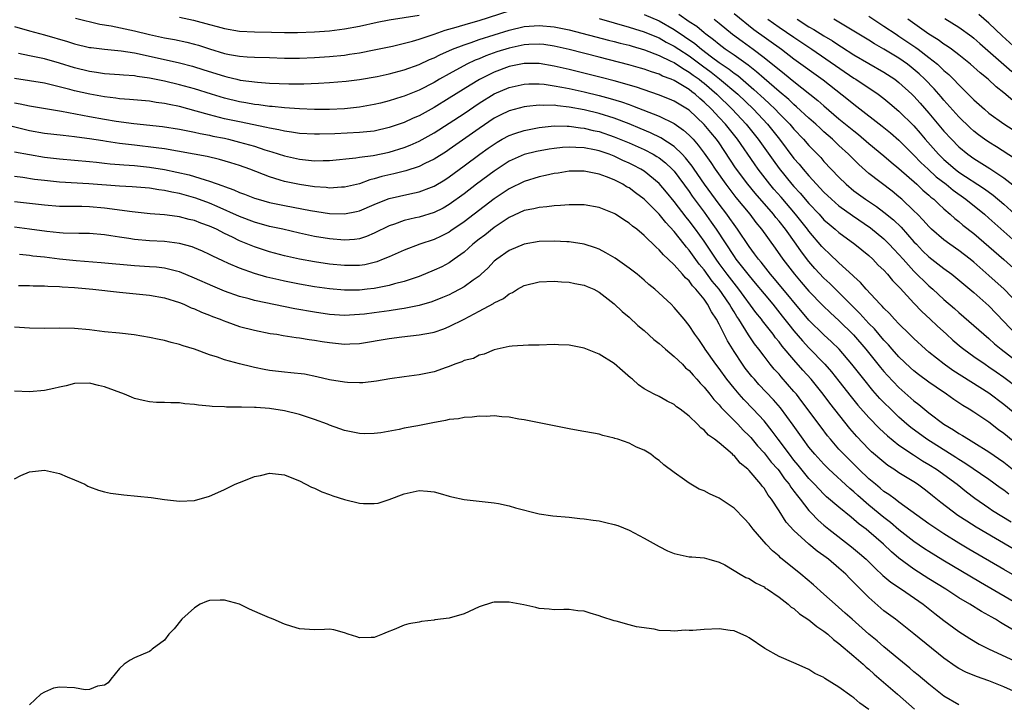
# Model space of a CAD drawing. Units: inches. Extents: x 2637000 to 2640000, y 1509000 to 1512000.
# Drawn here: x 2637068 to 2637199, y 1511740 to 1511831 of the extents above; entities that cross this region are included whole.
import ezdxf

# ---------------------------------------------------------------- set-up
doc = ezdxf.new("R2010")
doc.units = ezdxf.units.IN
doc.header["$MEASUREMENT"] = 0
doc.layers.add('LD26371509_2ft', color=61, linetype='Continuous')

msp = doc.modelspace()

# ---------------------------------------------------------------- linework, layer by layer
at = {"layer": 'LD26371509_2ft'}
for points, elevation in [([(2637075.14, 1511831.14), (2637078.35, 1511830.35), (2637079.89, 1511830.11), (2637083, 1511829.45), (2637085, 1511828.97), (2637087, 1511828.55), (2637088.32, 1511828.32), (2637089.96, 1511827.96), (2637091, 1511827.7), (2637091.54, 1511827.54), (2637093, 1511827.07), (2637095, 1511826.46), (2637095.69, 1511826.31), (2637097, 1511826.07), (2637098.01, 1511825.99), (2637099, 1511825.96), (2637101, 1511825.92), (2637103, 1511825.84), (2637105, 1511825.82), (2637107, 1511825.89), (2637109, 1511826.03), (2637111, 1511826.24), (2637111.67, 1511826.33), (2637113, 1511826.54), (2637115, 1511826.92), (2637117.44, 1511827.44), (2637120.08, 1511828.08), (2637121, 1511828.36), (2637123, 1511829.01), (2637124.47, 1511829.53), (2637125.94, 1511829.94), (2637127.55, 1511830.45), (2637129, 1511830.85), (2637133, 1511832.12)], 9730), ([(2637089, 1511831.29), (2637090.89, 1511830.89), (2637093, 1511830.32), (2637094.05, 1511830.05), (2637095, 1511829.77), (2637097, 1511829.44), (2637099, 1511829.35), (2637101.3, 1511829.3), (2637103, 1511829.24), (2637104.75, 1511829.25), (2637107, 1511829.34), (2637109, 1511829.47), (2637111, 1511829.71), (2637113, 1511830.1), (2637115.39, 1511830.61), (2637117, 1511830.92), (2637121, 1511831.57)], 9728), ([(2637151, 1511831.66), (2637153, 1511830.81), (2637155, 1511829.66), (2637157.77, 1511827.77), (2637158.67, 1511827), (2637160, 1511826), (2637161, 1511825.26), (2637162.35, 1511824.35), (2637163, 1511823.84), (2637163.5, 1511823.5), (2637165.66, 1511821.66), (2637167, 1511820.39), (2637167.74, 1511819.74), (2637168.49, 1511819), (2637169, 1511818.46), (2637170.44, 1511817), (2637171, 1511816.34), (2637172.27, 1511815), (2637173, 1511814.16), (2637174.56, 1511812.56), (2637175, 1511812.05), (2637177, 1511809.94), (2637177.95, 1511809), (2637179, 1511808.12), (2637180.53, 1511807), (2637182.03, 1511806.03), (2637183, 1511805.3), (2637184.27, 1511804.27), (2637185.29, 1511803.29), (2637187, 1511801.35), (2637187.33, 1511801), (2637188.15, 1511800.15), (2637189, 1511799.33), (2637191, 1511797.79), (2637192.08, 1511797), (2637192.59, 1511796.59), (2637195, 1511794.57), (2637197, 1511792.78), (2637199, 1511790.71), (2637200.61, 1511789)], 9728), ([(2637200.96, 1511793), (2637199.06, 1511795), (2637197, 1511796.86), (2637195, 1511798.6), (2637194.5, 1511799), (2637193, 1511800.16), (2637191.8, 1511801), (2637191, 1511801.59), (2637189.37, 1511803), (2637189, 1511803.36), (2637188.23, 1511804.23), (2637187.48, 1511805), (2637187, 1511805.47), (2637185.37, 1511807), (2637185, 1511807.33), (2637184.08, 1511808.08), (2637181, 1511810.45), (2637179.64, 1511811.64), (2637178.28, 1511813), (2637177, 1511814.18), (2637176.14, 1511815), (2637175, 1511815.98), (2637174.47, 1511816.47), (2637173.91, 1511817), (2637173, 1511817.8), (2637171.35, 1511819.35), (2637171, 1511819.63), (2637170.3, 1511820.3), (2637169, 1511821.39), (2637167, 1511823.12), (2637166.01, 1511824.01), (2637164.88, 1511824.88), (2637163, 1511826.2), (2637161.82, 1511827), (2637161, 1511827.62), (2637160.27, 1511828.27), (2637159.24, 1511829), (2637159, 1511829.19), (2637158.03, 1511830.03), (2637157, 1511830.68), (2637155.62, 1511831.62)], 9726), ([(2637163, 1511831.76), (2637165.65, 1511829.65), (2637169.34, 1511827), (2637171, 1511825.75), (2637174.91, 1511822.91), (2637178.27, 1511820.27), (2637179, 1511819.67), (2637179.39, 1511819.39), (2637182.76, 1511816.76), (2637183.86, 1511815.86), (2637185, 1511814.89), (2637187, 1511812.88), (2637187.91, 1511811.91), (2637188.89, 1511811), (2637189.99, 1511809.99), (2637191.29, 1511809), (2637192.22, 1511808.22), (2637193.91, 1511807), (2637196.41, 1511805), (2637197, 1511804.5), (2637197.79, 1511803.79), (2637199, 1511802.72), (2637201, 1511800.92)], 9722), ([(2637200.73, 1511827), (2637198.79, 1511828.79), (2637197, 1511830.48), (2637195.65, 1511831.65)], 9708), ([(2637145, 1511831.09), (2637149, 1511829.97), (2637149.73, 1511829.73), (2637151, 1511829.35), (2637152.65, 1511828.65), (2637153, 1511828.51), (2637153.96, 1511827.96), (2637155, 1511827.43), (2637155.64, 1511827), (2637157, 1511826.12), (2637158.78, 1511824.78), (2637159.93, 1511823.93), (2637161.06, 1511823.06), (2637163.5, 1511821), (2637165.59, 1511819), (2637167.45, 1511817), (2637169.05, 1511815), (2637171, 1511812.45), (2637171.68, 1511811.68), (2637172.23, 1511811), (2637173, 1511810.11), (2637175, 1511807.96), (2637176, 1511807), (2637177, 1511806.13), (2637178.82, 1511804.82), (2637181.21, 1511803.21), (2637183, 1511801.72), (2637183.72, 1511801), (2637184.33, 1511800.33), (2637185, 1511799.63), (2637185.55, 1511799), (2637187, 1511797.41), (2637189, 1511795.45), (2637189.53, 1511795), (2637191, 1511793.66), (2637192.43, 1511792.43), (2637193, 1511791.9), (2637195, 1511790.17), (2637196.31, 1511789), (2637197, 1511788.44), (2637197.75, 1511787.75), (2637198.65, 1511787), (2637201, 1511785.19)], 9730), ([(2637160.34, 1511831), (2637161, 1511830.49), (2637162.81, 1511829), (2637164.07, 1511828.07), (2637165.54, 1511827), (2637167, 1511825.9), (2637168.64, 1511824.63), (2637169, 1511824.31), (2637169.74, 1511823.74), (2637171, 1511822.71), (2637174.18, 1511820.18), (2637175, 1511819.45), (2637177, 1511817.75), (2637179, 1511816.11), (2637179.62, 1511815.62), (2637181, 1511814.44), (2637183, 1511812.8), (2637183.95, 1511811.95), (2637185, 1511811.1), (2637187.37, 1511809), (2637188.21, 1511808.21), (2637189, 1511807.55), (2637189.28, 1511807.28), (2637189.65, 1511807), (2637190.33, 1511806.33), (2637191, 1511805.72), (2637191.84, 1511805), (2637192.45, 1511804.45), (2637193, 1511804.02), (2637193.55, 1511803.55), (2637195, 1511802.42), (2637197, 1511800.72), (2637199, 1511798.97), (2637201.19, 1511797)], 9724), ([(2637167.53, 1511831), (2637169, 1511829.97), (2637171, 1511828.6), (2637173.39, 1511827), (2637179, 1511823.16), (2637179.26, 1511823), (2637182.21, 1511821), (2637183, 1511820.42), (2637183.78, 1511819.78), (2637185, 1511818.77), (2637187, 1511816.79), (2637187.83, 1511815.83), (2637188.52, 1511815), (2637190.27, 1511813), (2637191, 1511812.29), (2637192.51, 1511811), (2637193, 1511810.63), (2637196.41, 1511808.41), (2637197.56, 1511807.56), (2637199, 1511806.35), (2637200.48, 1511805)], 9720), ([(2637171.42, 1511831), (2637173, 1511830.01), (2637173.66, 1511829.66), (2637175, 1511828.79), (2637176.12, 1511828.12), (2637177, 1511827.54), (2637177.34, 1511827.34), (2637179, 1511826.28), (2637183, 1511823.93), (2637184.44, 1511823), (2637185, 1511822.58), (2637186.74, 1511821), (2637187, 1511820.75), (2637187.83, 1511819.83), (2637189, 1511818.48), (2637191, 1511816.08), (2637192, 1511815), (2637193, 1511813.99), (2637194.19, 1511813), (2637195, 1511812.43), (2637197.11, 1511811.11), (2637199, 1511809.86), (2637200.61, 1511808.61)], 9718), ([(2637200.43, 1511812.43), (2637198, 1511814), (2637197, 1511814.61), (2637196.44, 1511815), (2637195.61, 1511815.61), (2637195, 1511816.1), (2637194.52, 1511816.52), (2637193, 1511818), (2637191, 1511820.23), (2637190.65, 1511820.65), (2637189.71, 1511821.71), (2637188.48, 1511823), (2637187.72, 1511823.72), (2637186.63, 1511824.63), (2637186.14, 1511825), (2637185, 1511825.8), (2637183, 1511827.02), (2637181.74, 1511827.74), (2637181, 1511828.21), (2637177, 1511830.61), (2637176.32, 1511831)], 9716), ([(2637181, 1511831.44), (2637182.45, 1511830.45), (2637183, 1511830.1), (2637184.62, 1511829), (2637185, 1511828.76), (2637187.24, 1511827.24), (2637187.56, 1511827), (2637189, 1511825.89), (2637190.13, 1511825), (2637190.59, 1511824.59), (2637191, 1511824.19), (2637191.65, 1511823.65), (2637192.3, 1511823), (2637193, 1511822.26), (2637194.64, 1511820.64), (2637195, 1511820.26), (2637196.4, 1511819), (2637197, 1511818.5), (2637199, 1511817.05), (2637201, 1511815.76)], 9714), ([(2637200.18, 1511820.18), (2637199, 1511821.19), (2637197.98, 1511821.98), (2637196.9, 1511823), (2637195.85, 1511823.85), (2637194.57, 1511825), (2637193, 1511826.25), (2637192.01, 1511827), (2637191.43, 1511827.43), (2637191, 1511827.68), (2637190.25, 1511828.25), (2637189, 1511829), (2637186.21, 1511831)], 9712), ([(2637191.11, 1511831.11), (2637193, 1511829.96), (2637194.72, 1511828.72), (2637195, 1511828.5), (2637195.79, 1511827.79), (2637200.06, 1511824.06)], 9710), ([(2637067, 1511830.02), (2637069, 1511829.47), (2637071, 1511828.95), (2637074.05, 1511828.05), (2637075, 1511827.74), (2637077, 1511827.26), (2637077.23, 1511827.23), (2637079.01, 1511827.01), (2637081.2, 1511826.8), (2637083, 1511826.52), (2637083.6, 1511826.4), (2637089, 1511825.18), (2637090.74, 1511824.74), (2637092.27, 1511824.27), (2637095, 1511823.4), (2637095.33, 1511823.33), (2637096.66, 1511823), (2637097.1, 1511822.9), (2637099.4, 1511822.6), (2637101, 1511822.5), (2637103.6, 1511822.4), (2637105.6, 1511822.4), (2637107.53, 1511822.47), (2637109, 1511822.56), (2637111.24, 1511822.76), (2637113, 1511822.98), (2637115.39, 1511823.39), (2637117, 1511823.73), (2637119, 1511824.25), (2637121, 1511824.97), (2637122.37, 1511825.63), (2637123, 1511825.88), (2637123.73, 1511826.27), (2637125.42, 1511827), (2637127, 1511827.61), (2637127.91, 1511827.91), (2637129, 1511828.31), (2637131, 1511828.95), (2637133, 1511829.56), (2637135, 1511830.03), (2637137, 1511830.19), (2637139, 1511830.01), (2637141, 1511829.59), (2637146.23, 1511828.23), (2637147, 1511828.04), (2637147.82, 1511827.82), (2637149, 1511827.53), (2637149.4, 1511827.4), (2637151.07, 1511826.93), (2637153, 1511826.18), (2637154.56, 1511825.44), (2637155, 1511825.22), (2637155.34, 1511825), (2637156.33, 1511824.33), (2637157, 1511823.97), (2637157.55, 1511823.55), (2637158.33, 1511823), (2637158.7, 1511822.7), (2637159, 1511822.47), (2637160.71, 1511821), (2637162.77, 1511819), (2637164.62, 1511817), (2637165.68, 1511815.68), (2637166.21, 1511815), (2637168.2, 1511812.2), (2637169, 1511811.1), (2637170.73, 1511809), (2637171, 1511808.69), (2637171.81, 1511807.81), (2637173, 1511806.42), (2637174.35, 1511805), (2637175, 1511804.28), (2637175.68, 1511803.68), (2637176.51, 1511803), (2637177, 1511802.56), (2637179.13, 1511801), (2637181, 1511799.49), (2637181.53, 1511799), (2637182.24, 1511798.24), (2637183, 1511797.54), (2637183.49, 1511797), (2637184.16, 1511796.16), (2637185, 1511795.34), (2637185.15, 1511795.15), (2637187, 1511793.14), (2637188.04, 1511792.04), (2637189.18, 1511791), (2637190.11, 1511790.11), (2637191.35, 1511789), (2637192.21, 1511788.21), (2637193.29, 1511787.29), (2637193.66, 1511787), (2637195, 1511786.04), (2637196.5, 1511785), (2637197, 1511784.68), (2637197.98, 1511783.98), (2637199, 1511783.3), (2637201, 1511781.76)], 9732), ([(2637201, 1511777.98), (2637199, 1511779.64), (2637197, 1511781.13), (2637193.4, 1511783.4), (2637192.19, 1511784.19), (2637191.03, 1511785), (2637189, 1511786.61), (2637188.54, 1511787), (2637187, 1511788.42), (2637186.72, 1511788.72), (2637186.41, 1511789), (2637185, 1511790.4), (2637184.43, 1511791), (2637183.76, 1511791.76), (2637183, 1511792.48), (2637182.76, 1511792.76), (2637182.51, 1511793), (2637180.63, 1511795), (2637179.89, 1511795.89), (2637179, 1511796.7), (2637178.86, 1511796.86), (2637177, 1511798.54), (2637175.75, 1511799.74), (2637175, 1511800.42), (2637174.72, 1511800.72), (2637173, 1511802.73), (2637172.8, 1511803), (2637171.21, 1511805), (2637169.27, 1511807.27), (2637168.33, 1511808.33), (2637167.77, 1511809), (2637166.22, 1511811), (2637165.71, 1511811.71), (2637163.44, 1511815), (2637161.85, 1511817), (2637161, 1511817.92), (2637159.99, 1511819), (2637159, 1511819.97), (2637158.44, 1511820.44), (2637157.82, 1511821), (2637157.35, 1511821.35), (2637157, 1511821.64), (2637155, 1511822.83), (2637154.6, 1511823), (2637153.44, 1511823.44), (2637153, 1511823.67), (2637151.99, 1511823.99), (2637151, 1511824.36), (2637150.5, 1511824.5), (2637148.95, 1511824.95), (2637145, 1511825.94), (2637141, 1511826.96), (2637139, 1511827.43), (2637137.62, 1511827.62), (2637137, 1511827.68), (2637135.63, 1511827.63), (2637135, 1511827.59), (2637133, 1511827.17), (2637131.35, 1511826.65), (2637129.88, 1511826.12), (2637129, 1511825.74), (2637128.46, 1511825.54), (2637127.35, 1511825), (2637125, 1511823.74), (2637123.69, 1511823), (2637123, 1511822.59), (2637121, 1511821.56), (2637119, 1511820.77), (2637118.65, 1511820.65), (2637117, 1511820.13), (2637115.82, 1511819.82), (2637115, 1511819.62), (2637113, 1511819.27), (2637111, 1511819.07), (2637109, 1511818.99), (2637107, 1511818.99), (2637105, 1511819.05), (2637103, 1511819.18), (2637101.37, 1511819.37), (2637101, 1511819.39), (2637099.6, 1511819.6), (2637099, 1511819.66), (2637097.87, 1511819.87), (2637097, 1511820.01), (2637095, 1511820.49), (2637093.28, 1511821), (2637091, 1511821.72), (2637089, 1511822.27), (2637087, 1511822.74), (2637086.77, 1511822.78), (2637085, 1511823.16), (2637083.37, 1511823.37), (2637083, 1511823.45), (2637081.54, 1511823.54), (2637081, 1511823.6), (2637079, 1511823.75), (2637077.92, 1511823.92), (2637077, 1511824.04), (2637075, 1511824.53), (2637073, 1511825.16), (2637071, 1511825.72), (2637070.08, 1511825.92), (2637069, 1511826.13), (2637067.54, 1511826.46)], 9734), ([(2637201, 1511774.12), (2637199, 1511775.76), (2637198.28, 1511776.28), (2637197, 1511777.27), (2637195, 1511778.62), (2637194.39, 1511779), (2637193.52, 1511779.52), (2637192.31, 1511780.31), (2637191.37, 1511781), (2637189.95, 1511781.95), (2637189, 1511782.61), (2637187.62, 1511783.62), (2637187, 1511784.11), (2637186.53, 1511784.53), (2637185, 1511786.01), (2637184.11, 1511787), (2637183.6, 1511787.6), (2637183, 1511788.23), (2637181.73, 1511789.73), (2637181, 1511790.46), (2637179.79, 1511791.79), (2637176.52, 1511795), (2637175.76, 1511795.76), (2637175, 1511796.49), (2637173.79, 1511797.79), (2637173, 1511798.69), (2637171.98, 1511799.98), (2637171.27, 1511801), (2637169.85, 1511803), (2637169, 1511804.08), (2637168.58, 1511804.58), (2637168.25, 1511805), (2637165.8, 1511807.8), (2637164.84, 1511809), (2637163.2, 1511811.2), (2637161, 1511814.51), (2637160.66, 1511815), (2637159.9, 1511815.9), (2637159, 1511816.99), (2637157, 1511818.87), (2637155, 1511820.09), (2637154.37, 1511820.37), (2637152.94, 1511820.94), (2637149.97, 1511821.97), (2637147, 1511822.81), (2637145.26, 1511823.26), (2637141, 1511824.31), (2637139, 1511824.76), (2637137, 1511825.09), (2637135, 1511825.09), (2637133, 1511824.7), (2637131, 1511823.95), (2637129.03, 1511822.97), (2637127.77, 1511822.23), (2637125, 1511820.48), (2637123, 1511819.24), (2637121, 1511818.15), (2637120.2, 1511817.8), (2637119, 1511817.25), (2637117, 1511816.56), (2637115, 1511816.1), (2637114.01, 1511816.01), (2637113, 1511815.89), (2637109.74, 1511815.74), (2637107.69, 1511815.69), (2637107, 1511815.69), (2637105, 1511815.79), (2637103.96, 1511815.96), (2637103, 1511816.07), (2637102.26, 1511816.26), (2637101, 1511816.48), (2637100.59, 1511816.59), (2637097, 1511817.31), (2637095, 1511817.75), (2637093, 1511818.26), (2637091.23, 1511818.77), (2637089, 1511819.36), (2637087.63, 1511819.63), (2637087, 1511819.77), (2637085.91, 1511819.91), (2637085, 1511820.07), (2637082.32, 1511820.32), (2637081, 1511820.41), (2637080.49, 1511820.49), (2637079, 1511820.66), (2637077.03, 1511821), (2637075, 1511821.46), (2637074.36, 1511821.64), (2637071.69, 1511822.31), (2637071, 1511822.47), (2637069, 1511822.8), (2637067, 1511823.1)], 9736), ([(2637067, 1511819.88), (2637067.75, 1511819.75), (2637069, 1511819.47), (2637071.1, 1511819.1), (2637073.25, 1511818.75), (2637077, 1511818.05), (2637079, 1511817.69), (2637080.57, 1511817.43), (2637082.89, 1511817.11), (2637086.72, 1511816.72), (2637089, 1511816.36), (2637090.11, 1511816.11), (2637091, 1511815.97), (2637091.77, 1511815.77), (2637093, 1511815.55), (2637093.44, 1511815.44), (2637095, 1511815.13), (2637095.56, 1511815), (2637097, 1511814.64), (2637099, 1511814.07), (2637100.4, 1511813.6), (2637101.33, 1511813.33), (2637103, 1511812.78), (2637105, 1511812.33), (2637106.23, 1511812.23), (2637107, 1511812.13), (2637108.18, 1511812.18), (2637109, 1511812.17), (2637112.52, 1511812.52), (2637113, 1511812.61), (2637114.84, 1511812.84), (2637117, 1511813.29), (2637119, 1511813.9), (2637119.79, 1511814.21), (2637121, 1511814.74), (2637123, 1511815.85), (2637125, 1511817.14), (2637127, 1511818.46), (2637129, 1511819.81), (2637131, 1511821.07), (2637133, 1511821.92), (2637135, 1511822.35), (2637135.61, 1511822.39), (2637137, 1511822.39), (2637137.66, 1511822.34), (2637139, 1511822.15), (2637140.03, 1511821.97), (2637141, 1511821.77), (2637143, 1511821.33), (2637145, 1511820.85), (2637146.46, 1511820.46), (2637147.99, 1511819.99), (2637149, 1511819.62), (2637149.47, 1511819.47), (2637153, 1511818.07), (2637155, 1511817.1), (2637156.24, 1511816.24), (2637157, 1511815.56), (2637157.54, 1511815), (2637158.23, 1511814.23), (2637159, 1511813.17), (2637159.89, 1511811.89), (2637160.46, 1511811), (2637161.89, 1511809), (2637163.25, 1511807.25), (2637165.09, 1511805), (2637165.92, 1511803.92), (2637166.67, 1511803), (2637168.48, 1511800.48), (2637169.51, 1511799), (2637171.07, 1511797), (2637171.97, 1511795.97), (2637173, 1511794.75), (2637174.83, 1511792.83), (2637175.85, 1511791.85), (2637177, 1511790.84), (2637178.93, 1511788.93), (2637180.58, 1511787), (2637182.56, 1511784.56), (2637183, 1511784.05), (2637183.49, 1511783.49), (2637185, 1511781.92), (2637187, 1511780.14), (2637187.65, 1511779.65), (2637189, 1511778.53), (2637191, 1511777.02), (2637192.27, 1511776.27), (2637193, 1511775.78), (2637193.5, 1511775.5), (2637194.29, 1511775), (2637195, 1511774.59), (2637197, 1511773.35), (2637199, 1511771.94), (2637201, 1511770.37)], 9738), ([(2637199.68, 1511767.68), (2637199, 1511768.2), (2637198.52, 1511768.52), (2637197, 1511769.62), (2637193.81, 1511771.81), (2637193, 1511772.29), (2637192.58, 1511772.58), (2637188.74, 1511775), (2637186.58, 1511776.58), (2637186.07, 1511777), (2637185, 1511777.95), (2637183.9, 1511779), (2637183, 1511779.89), (2637182.46, 1511780.46), (2637181.52, 1511781.52), (2637180.3, 1511783), (2637178.71, 1511785), (2637177.01, 1511787.01), (2637176.01, 1511788.01), (2637175, 1511788.92), (2637173, 1511790.9), (2637168.4, 1511796.4), (2637167.88, 1511797), (2637166.6, 1511798.6), (2637166.26, 1511799), (2637165.75, 1511799.75), (2637165, 1511800.71), (2637163.46, 1511803), (2637163, 1511803.62), (2637162.44, 1511804.44), (2637162.04, 1511805), (2637161, 1511806.37), (2637159.07, 1511809), (2637157.66, 1511811), (2637157.4, 1511811.4), (2637156.52, 1511812.52), (2637156.06, 1511813), (2637155, 1511814.02), (2637153.21, 1511815.21), (2637151.87, 1511815.87), (2637150.46, 1511816.46), (2637149, 1511817.05), (2637147, 1511817.82), (2637145, 1511818.44), (2637143, 1511818.93), (2637141, 1511819.3), (2637139.46, 1511819.46), (2637139, 1511819.54), (2637137.52, 1511819.52), (2637137, 1511819.56), (2637135.36, 1511819.36), (2637135, 1511819.34), (2637133, 1511818.81), (2637131.78, 1511818.22), (2637131, 1511817.8), (2637129, 1511816.45), (2637125, 1511813.65), (2637124.61, 1511813.39), (2637123, 1511812.35), (2637121.76, 1511811.76), (2637121, 1511811.37), (2637119.21, 1511810.79), (2637117.61, 1511810.39), (2637115.98, 1511810.02), (2637115, 1511809.71), (2637114.41, 1511809.59), (2637113, 1511809.08), (2637111, 1511808.6), (2637110.6, 1511808.6), (2637109, 1511808.5), (2637108.56, 1511808.56), (2637107, 1511808.67), (2637105, 1511808.96), (2637103, 1511809.37), (2637102.44, 1511809.56), (2637101, 1511809.99), (2637098.4, 1511811), (2637097, 1511811.5), (2637095.87, 1511811.87), (2637094.32, 1511812.32), (2637092.71, 1511812.71), (2637087, 1511813.71), (2637085.88, 1511813.88), (2637083, 1511814.21), (2637081, 1511814.46), (2637079.28, 1511814.72), (2637078.78, 1511814.78), (2637077, 1511815.06), (2637075.28, 1511815.28), (2637075, 1511815.33), (2637073.48, 1511815.49), (2637071, 1511815.79), (2637069, 1511816.14), (2637066.69, 1511816.69)], 9740), ([(2637067, 1511813.34), (2637068.97, 1511812.97), (2637071, 1511812.63), (2637073, 1511812.4), (2637077, 1511812.04), (2637077.93, 1511811.93), (2637079, 1511811.83), (2637079.74, 1511811.74), (2637081, 1511811.65), (2637081.59, 1511811.59), (2637083, 1511811.5), (2637085, 1511811.29), (2637087, 1511810.97), (2637090.27, 1511810.27), (2637091, 1511810.06), (2637092.41, 1511809.59), (2637093, 1511809.44), (2637094.79, 1511808.79), (2637095, 1511808.7), (2637096.26, 1511808.26), (2637097, 1511807.92), (2637097.68, 1511807.68), (2637099, 1511807.16), (2637099.5, 1511807), (2637101, 1511806.58), (2637103, 1511806.16), (2637106.49, 1511805.51), (2637109, 1511805.12), (2637111, 1511805.05), (2637112.64, 1511805.36), (2637113, 1511805.45), (2637115, 1511806.29), (2637115.49, 1511806.51), (2637117, 1511807.1), (2637119.74, 1511807.74), (2637121, 1511807.99), (2637122.61, 1511808.61), (2637123, 1511808.75), (2637124.4, 1511809.6), (2637125, 1511809.99), (2637127, 1511811.46), (2637129.07, 1511813), (2637130.19, 1511813.81), (2637131, 1511814.37), (2637131.39, 1511814.61), (2637132.06, 1511815), (2637133, 1511815.52), (2637133.76, 1511815.76), (2637135, 1511816.19), (2637137, 1511816.57), (2637139, 1511816.78), (2637140.74, 1511816.74), (2637141, 1511816.75), (2637142.52, 1511816.52), (2637143, 1511816.48), (2637144.19, 1511816.19), (2637145, 1511816.02), (2637147, 1511815.35), (2637149, 1511814.51), (2637151, 1511813.62), (2637152.22, 1511813), (2637152.71, 1511812.71), (2637153, 1511812.53), (2637153.85, 1511811.85), (2637154.75, 1511811), (2637155, 1511810.73), (2637157, 1511808.04), (2637157.43, 1511807.43), (2637159, 1511805.29), (2637159.96, 1511803.96), (2637160.61, 1511803), (2637163, 1511799.37), (2637163.26, 1511799), (2637165, 1511796.79), (2637165.83, 1511795.83), (2637167, 1511794.38), (2637168.16, 1511793), (2637169.44, 1511791.44), (2637170.32, 1511790.32), (2637171, 1511789.47), (2637172.13, 1511788.13), (2637173, 1511787.19), (2637175.13, 1511785), (2637176.01, 1511784.01), (2637177, 1511782.77), (2637178.65, 1511780.65), (2637179.54, 1511779.55), (2637181, 1511777.89), (2637182.43, 1511776.43), (2637183.47, 1511775.47), (2637185, 1511774.23), (2637186.93, 1511772.93), (2637188.14, 1511772.14), (2637189, 1511771.65), (2637190.01, 1511771), (2637192.76, 1511769), (2637194, 1511768), (2637195.14, 1511767.14), (2637197, 1511765.86), (2637197.51, 1511765.51), (2637199.98, 1511763.98)], 9742), ([(2637201, 1511759.97), (2637195.3, 1511763.3), (2637194.07, 1511764.07), (2637192.86, 1511764.86), (2637190.59, 1511766.59), (2637189.48, 1511767.48), (2637189, 1511767.88), (2637188.37, 1511768.37), (2637187.49, 1511769), (2637187, 1511769.32), (2637185, 1511770.54), (2637184.33, 1511771), (2637183.52, 1511771.52), (2637183, 1511771.93), (2637181.35, 1511773.35), (2637181, 1511773.7), (2637179.37, 1511775.37), (2637178.44, 1511776.44), (2637175.8, 1511779.8), (2637174.9, 1511781), (2637173.28, 1511783), (2637172.2, 1511784.2), (2637171, 1511785.58), (2637169.43, 1511787.43), (2637169, 1511788.01), (2637168.55, 1511788.55), (2637168.23, 1511789), (2637166.8, 1511790.8), (2637166.67, 1511791), (2637165.92, 1511791.92), (2637163.66, 1511795), (2637163, 1511795.83), (2637162.09, 1511797), (2637161, 1511798.46), (2637160.6, 1511799), (2637159, 1511801.4), (2637157.85, 1511803), (2637157, 1511804.15), (2637156.62, 1511804.62), (2637155, 1511806.72), (2637153.97, 1511807.97), (2637153, 1511809.11), (2637151, 1511810.73), (2637150.56, 1511811), (2637149.54, 1511811.54), (2637149, 1511811.81), (2637148.18, 1511812.18), (2637147, 1511812.75), (2637146.35, 1511813), (2637145, 1511813.47), (2637144.4, 1511813.6), (2637143, 1511813.87), (2637141.89, 1511813.89), (2637141, 1511813.97), (2637140.09, 1511813.91), (2637139, 1511813.79), (2637138.31, 1511813.69), (2637136.63, 1511813.37), (2637135, 1511812.96), (2637133, 1511812.07), (2637131, 1511810.76), (2637128.65, 1511809), (2637127, 1511807.73), (2637125, 1511806.29), (2637124.18, 1511805.82), (2637123, 1511805.23), (2637121, 1511804.63), (2637120.51, 1511804.51), (2637119, 1511804.17), (2637117.69, 1511803.69), (2637117, 1511803.46), (2637115, 1511802.48), (2637113.95, 1511802.05), (2637113, 1511801.75), (2637112.34, 1511801.66), (2637111, 1511801.56), (2637109, 1511801.73), (2637107, 1511802.06), (2637105, 1511802.48), (2637102.77, 1511803), (2637101, 1511803.39), (2637099, 1511803.94), (2637097, 1511804.7), (2637094.04, 1511806.04), (2637093, 1511806.47), (2637091.17, 1511807.17), (2637089, 1511807.78), (2637087.96, 1511807.96), (2637087, 1511808.19), (2637086.26, 1511808.26), (2637085, 1511808.47), (2637082.67, 1511808.67), (2637081, 1511808.76), (2637076.92, 1511809.08), (2637073, 1511809.3), (2637071, 1511809.49), (2637069.65, 1511809.65), (2637068.11, 1511809.89), (2637067, 1511810.04)], 9744), ([(2637201.93, 1511755.93), (2637199, 1511757.62), (2637194.35, 1511760.35), (2637193, 1511761.15), (2637191, 1511762.38), (2637190.05, 1511763), (2637189, 1511763.73), (2637185, 1511766.62), (2637184.48, 1511767), (2637183.65, 1511767.65), (2637183, 1511768.06), (2637182.5, 1511768.5), (2637181.87, 1511769), (2637181, 1511769.74), (2637179.65, 1511771), (2637177.63, 1511773), (2637177, 1511773.7), (2637175.87, 1511775), (2637175.48, 1511775.48), (2637174.62, 1511776.62), (2637172.06, 1511780.06), (2637171.33, 1511781), (2637171, 1511781.39), (2637169.31, 1511783.31), (2637169, 1511783.67), (2637168.37, 1511784.37), (2637167.84, 1511785), (2637167, 1511786.07), (2637166.31, 1511787), (2637165.74, 1511787.74), (2637164.95, 1511788.95), (2637163.65, 1511791), (2637163.38, 1511791.38), (2637163, 1511791.99), (2637162.6, 1511792.6), (2637162.39, 1511793), (2637161, 1511795), (2637160.09, 1511796.09), (2637159, 1511797.6), (2637158.35, 1511798.35), (2637157, 1511800.24), (2637156.64, 1511800.64), (2637156.36, 1511801), (2637155, 1511802.71), (2637153.89, 1511803.89), (2637153, 1511805.01), (2637151.02, 1511807.02), (2637149.86, 1511807.86), (2637149, 1511808.51), (2637148.67, 1511808.67), (2637148.15, 1511809), (2637147, 1511809.59), (2637146, 1511810), (2637145, 1511810.36), (2637143, 1511810.77), (2637141, 1511810.74), (2637139.51, 1511810.49), (2637139, 1511810.43), (2637137.84, 1511810.16), (2637137, 1511809.99), (2637135, 1511809.38), (2637133, 1511808.4), (2637131, 1511807.07), (2637127, 1511803.98), (2637125.22, 1511802.78), (2637125, 1511802.63), (2637123.92, 1511802.08), (2637123, 1511801.64), (2637121.08, 1511801), (2637119, 1511800.23), (2637117, 1511799.34), (2637116.2, 1511799), (2637115.34, 1511798.66), (2637115, 1511798.56), (2637113.72, 1511798.28), (2637113, 1511798.18), (2637111.84, 1511798.16), (2637111, 1511798.17), (2637109, 1511798.37), (2637107, 1511798.68), (2637105.03, 1511799.03), (2637103, 1511799.48), (2637101, 1511800.01), (2637099, 1511800.65), (2637097, 1511801.46), (2637096.07, 1511801.93), (2637095, 1511802.45), (2637093.92, 1511803), (2637093, 1511803.43), (2637091.83, 1511803.83), (2637091, 1511804.16), (2637090.31, 1511804.31), (2637089, 1511804.66), (2637088.69, 1511804.69), (2637087, 1511804.93), (2637085.07, 1511805.07), (2637082.69, 1511805.31), (2637079, 1511805.83), (2637077, 1511805.99), (2637075.98, 1511806.02), (2637075, 1511806.02), (2637073, 1511806.06), (2637071, 1511806.21), (2637069, 1511806.43), (2637067, 1511806.68)], 9746), ([(2637203, 1511751.77), (2637195.89, 1511755.89), (2637190.88, 1511758.88), (2637189, 1511760.03), (2637188.41, 1511760.41), (2637187, 1511761.38), (2637185, 1511762.95), (2637183.89, 1511763.89), (2637183, 1511764.57), (2637181, 1511766.23), (2637179.52, 1511767.52), (2637179, 1511768), (2637178.45, 1511768.45), (2637175.67, 1511771), (2637175.33, 1511771.33), (2637175, 1511771.68), (2637173.78, 1511773), (2637173, 1511773.95), (2637172.21, 1511775), (2637170.88, 1511776.88), (2637169.19, 1511779.19), (2637168.26, 1511780.26), (2637166.32, 1511782.32), (2637165.71, 1511783), (2637165.38, 1511783.38), (2637164.5, 1511784.5), (2637164.14, 1511785), (2637163, 1511786.72), (2637162.13, 1511788.13), (2637161, 1511790.35), (2637160.65, 1511791), (2637159.98, 1511791.98), (2637159.47, 1511793), (2637159, 1511793.67), (2637157.91, 1511795), (2637157.46, 1511795.46), (2637157, 1511796.11), (2637156.52, 1511796.52), (2637156.13, 1511797), (2637155, 1511798.27), (2637154.23, 1511799), (2637153.58, 1511799.58), (2637153, 1511800.28), (2637152.6, 1511800.6), (2637151, 1511802.18), (2637150.01, 1511803), (2637149.43, 1511803.43), (2637149, 1511803.83), (2637148.28, 1511804.28), (2637147.19, 1511805), (2637147, 1511805.11), (2637145, 1511805.9), (2637143, 1511806.26), (2637142.28, 1511806.28), (2637141, 1511806.28), (2637139.83, 1511806.17), (2637139, 1511806.14), (2637138.01, 1511805.99), (2637137, 1511805.92), (2637136.28, 1511805.72), (2637135, 1511805.49), (2637133, 1511804.59), (2637131, 1511803.24), (2637129.76, 1511802.24), (2637129, 1511801.67), (2637128.16, 1511801), (2637127, 1511799.96), (2637125.66, 1511799), (2637125, 1511798.55), (2637123.99, 1511798.01), (2637123, 1511797.54), (2637121, 1511796.72), (2637119, 1511796.04), (2637117.71, 1511795.71), (2637117, 1511795.49), (2637115, 1511795.1), (2637114.03, 1511795), (2637113, 1511794.9), (2637111, 1511794.89), (2637109, 1511795.05), (2637107, 1511795.33), (2637105, 1511795.69), (2637103, 1511796.1), (2637102.25, 1511796.25), (2637100.64, 1511796.64), (2637099, 1511797.11), (2637097, 1511797.8), (2637095.55, 1511798.45), (2637094.78, 1511798.78), (2637093.43, 1511799.43), (2637093, 1511799.66), (2637092.08, 1511800.08), (2637091, 1511800.54), (2637090.67, 1511800.67), (2637089, 1511801.1), (2637087, 1511801.36), (2637085, 1511801.48), (2637083, 1511801.65), (2637082.22, 1511801.78), (2637081, 1511801.95), (2637079.86, 1511802.14), (2637079, 1511802.26), (2637077, 1511802.42), (2637075.58, 1511802.42), (2637073.5, 1511802.5), (2637073, 1511802.54), (2637071.28, 1511802.72), (2637069, 1511803.01), (2637067, 1511803.28)], 9748), ([(2637200.61, 1511749.39), (2637199, 1511750.32), (2637198.56, 1511750.56), (2637197.87, 1511751), (2637197.31, 1511751.31), (2637197, 1511751.5), (2637196.02, 1511752.02), (2637194.46, 1511753), (2637193, 1511753.87), (2637191.26, 1511755), (2637189, 1511756.4), (2637187, 1511757.68), (2637185, 1511759.16), (2637184, 1511760), (2637182.95, 1511761), (2637181, 1511762.69), (2637180.62, 1511763), (2637179.7, 1511763.7), (2637179, 1511764.32), (2637178.61, 1511764.61), (2637177, 1511765.93), (2637175.35, 1511767.35), (2637175, 1511767.67), (2637174.34, 1511768.34), (2637173.74, 1511769), (2637173, 1511769.77), (2637171.56, 1511771.56), (2637171, 1511772.22), (2637170.38, 1511773), (2637168.88, 1511775), (2637168.1, 1511776.1), (2637167, 1511777.44), (2637165.56, 1511779), (2637164.3, 1511780.3), (2637163.67, 1511781), (2637163, 1511781.8), (2637162.04, 1511783), (2637161, 1511784.43), (2637160.56, 1511785), (2637159.15, 1511787), (2637159, 1511787.26), (2637158.29, 1511788.29), (2637157.75, 1511789), (2637157, 1511790.19), (2637156.35, 1511791), (2637155, 1511792.59), (2637154.59, 1511793), (2637152.44, 1511795), (2637151.65, 1511795.65), (2637151, 1511796.23), (2637150.06, 1511797), (2637149, 1511797.82), (2637147.13, 1511799.13), (2637145.88, 1511799.88), (2637145, 1511800.33), (2637144.52, 1511800.52), (2637143, 1511801.02), (2637141, 1511801.33), (2637140.67, 1511801.33), (2637139, 1511801.42), (2637137, 1511801.36), (2637135, 1511801.02), (2637133, 1511800.18), (2637131.33, 1511799), (2637131, 1511798.73), (2637130.16, 1511797.84), (2637129.27, 1511797), (2637129, 1511796.77), (2637128.2, 1511796.2), (2637127, 1511795.32), (2637126.42, 1511795), (2637125.48, 1511794.52), (2637125, 1511794.28), (2637124.1, 1511793.9), (2637122.66, 1511793.34), (2637121, 1511792.85), (2637119, 1511792.44), (2637118.35, 1511792.35), (2637117, 1511792.13), (2637115, 1511791.85), (2637113.69, 1511791.69), (2637113, 1511791.62), (2637111, 1511791.52), (2637109, 1511791.64), (2637107, 1511791.93), (2637104.41, 1511792.41), (2637099, 1511793.51), (2637098.29, 1511793.71), (2637097, 1511794.04), (2637095, 1511794.77), (2637093.43, 1511795.43), (2637091, 1511796.5), (2637089, 1511797.32), (2637088.59, 1511797.41), (2637087, 1511797.82), (2637085.94, 1511797.94), (2637085, 1511798.01), (2637083, 1511798.13), (2637078.54, 1511798.54), (2637075.21, 1511798.79), (2637073, 1511799.02), (2637071, 1511799.28), (2637069.44, 1511799.44), (2637069, 1511799.51), (2637067.64, 1511799.64)], 9750), ([(2637067.51, 1511795.51), (2637069, 1511795.5), (2637069.47, 1511795.47), (2637071, 1511795.48), (2637071.43, 1511795.43), (2637073, 1511795.37), (2637073.33, 1511795.33), (2637075, 1511795.22), (2637077.43, 1511795), (2637081, 1511794.6), (2637085, 1511794.23), (2637087, 1511793.87), (2637089, 1511793.23), (2637089.58, 1511793), (2637090.55, 1511792.55), (2637091, 1511792.39), (2637091.95, 1511791.95), (2637093, 1511791.57), (2637093.39, 1511791.39), (2637094.45, 1511791), (2637094.83, 1511790.83), (2637095.34, 1511790.66), (2637097, 1511790.06), (2637099, 1511789.54), (2637101.12, 1511789.12), (2637101.98, 1511789), (2637102.85, 1511788.85), (2637104.58, 1511788.58), (2637105, 1511788.54), (2637106.31, 1511788.31), (2637107, 1511788.24), (2637108.05, 1511788.05), (2637109, 1511787.89), (2637111, 1511787.68), (2637111.73, 1511787.73), (2637113, 1511787.79), (2637117, 1511788.46), (2637118.67, 1511788.67), (2637121, 1511788.91), (2637122.76, 1511789.24), (2637123, 1511789.3), (2637124.26, 1511789.74), (2637125, 1511790.03), (2637127, 1511791.03), (2637129, 1511792.07), (2637130.89, 1511793.11), (2637131, 1511793.19), (2637132.22, 1511793.78), (2637133, 1511794.41), (2637133.43, 1511794.57), (2637134.12, 1511795), (2637135, 1511795.5), (2637137, 1511796.01), (2637139, 1511796.08), (2637139.99, 1511795.99), (2637141, 1511795.95), (2637141.77, 1511795.77), (2637143, 1511795.56), (2637143.38, 1511795.38), (2637144.27, 1511795), (2637145, 1511794.61), (2637147, 1511793.07), (2637148.06, 1511792.06), (2637149, 1511791.28), (2637150.18, 1511790.18), (2637151, 1511789.51), (2637152.3, 1511788.3), (2637153, 1511787.78), (2637153.4, 1511787.4), (2637153.86, 1511787), (2637155, 1511786.06), (2637156.1, 1511785), (2637156.54, 1511784.54), (2637157, 1511784.18), (2637157.55, 1511783.55), (2637158.05, 1511783), (2637158.48, 1511782.48), (2637159, 1511781.96), (2637159.77, 1511781), (2637160.3, 1511780.3), (2637161, 1511779.59), (2637161.27, 1511779.26), (2637161.52, 1511779), (2637163.5, 1511777), (2637164.23, 1511776.23), (2637165, 1511775.48), (2637165.23, 1511775.23), (2637166.13, 1511774.13), (2637167, 1511773.19), (2637167.97, 1511771.97), (2637168.84, 1511771), (2637169, 1511770.8), (2637169.75, 1511769.75), (2637170.37, 1511769), (2637170.6, 1511768.6), (2637171, 1511768.1), (2637171.45, 1511767.45), (2637171.83, 1511767), (2637173, 1511765.5), (2637173.23, 1511765.23), (2637174.21, 1511764.21), (2637175, 1511763.53), (2637175.64, 1511763), (2637178.67, 1511760.67), (2637179.76, 1511759.76), (2637180.62, 1511759), (2637181.82, 1511757.82), (2637182.86, 1511756.86), (2637183.94, 1511755.94), (2637185.34, 1511755), (2637188.23, 1511753), (2637189.78, 1511751.78), (2637191, 1511750.86), (2637193, 1511749.38), (2637194.45, 1511748.45), (2637195.69, 1511747.69), (2637197.04, 1511747), (2637201, 1511745.21)], 9752), ([(2637201.16, 1511741), (2637199, 1511742.01), (2637197, 1511742.8), (2637195.36, 1511743.36), (2637193.93, 1511743.93), (2637193, 1511744.43), (2637192.64, 1511744.64), (2637191, 1511745.82), (2637187, 1511749.08), (2637184.54, 1511751), (2637183, 1511752.15), (2637181, 1511753.9), (2637179.44, 1511755.44), (2637179, 1511755.91), (2637178.44, 1511756.44), (2637177.9, 1511757), (2637177, 1511757.82), (2637175.59, 1511759), (2637175, 1511759.45), (2637174.08, 1511760.08), (2637173, 1511761), (2637171, 1511762.84), (2637169.96, 1511763.97), (2637169, 1511765.48), (2637168, 1511767), (2637167.55, 1511767.55), (2637167, 1511768.49), (2637166.76, 1511768.76), (2637166.59, 1511769), (2637165, 1511770.83), (2637164.83, 1511771), (2637163.81, 1511771.81), (2637163, 1511772.82), (2637162.89, 1511772.89), (2637162.79, 1511773), (2637161, 1511774.53), (2637160.41, 1511775), (2637159.57, 1511775.57), (2637159, 1511776.23), (2637158.55, 1511776.55), (2637158.14, 1511777), (2637157, 1511778.1), (2637155.83, 1511779), (2637155.34, 1511779.34), (2637155, 1511779.65), (2637154.09, 1511780.09), (2637153, 1511780.69), (2637152.36, 1511781), (2637151, 1511781.74), (2637150.27, 1511782.27), (2637149.44, 1511783), (2637149.19, 1511783.19), (2637148.11, 1511784.11), (2637147, 1511785.1), (2637145, 1511786.33), (2637143, 1511787.16), (2637141.44, 1511787.44), (2637141, 1511787.55), (2637139.58, 1511787.58), (2637139, 1511787.62), (2637137, 1511787.55), (2637135.55, 1511787.55), (2637133.41, 1511787.41), (2637133, 1511787.36), (2637131, 1511786.92), (2637129.65, 1511786.35), (2637129, 1511786.21), (2637128.22, 1511785.78), (2637127, 1511785.49), (2637126.68, 1511785.32), (2637125.72, 1511785), (2637125, 1511784.72), (2637124.58, 1511784.58), (2637123, 1511783.99), (2637121, 1511783.58), (2637119, 1511783.33), (2637117.05, 1511783.05), (2637115.27, 1511782.73), (2637113.46, 1511782.54), (2637113, 1511782.53), (2637111.42, 1511782.58), (2637111, 1511782.61), (2637109, 1511782.94), (2637107.34, 1511783.34), (2637105.67, 1511783.67), (2637103.88, 1511783.88), (2637103, 1511783.94), (2637101, 1511784.18), (2637100.3, 1511784.3), (2637099, 1511784.58), (2637098.64, 1511784.64), (2637097, 1511785.04), (2637095, 1511785.59), (2637094.07, 1511785.93), (2637093, 1511786.27), (2637091, 1511787.02), (2637089.47, 1511787.47), (2637089, 1511787.66), (2637087.9, 1511787.9), (2637087, 1511788.17), (2637086.29, 1511788.3), (2637085, 1511788.59), (2637082.94, 1511788.94), (2637081, 1511789.15), (2637079, 1511789.34), (2637077, 1511789.59), (2637075, 1511789.79), (2637073, 1511789.82), (2637071, 1511789.78), (2637069, 1511789.81), (2637067, 1511789.96)], 9754), ([(2637193, 1511739.6), (2637191, 1511740.76), (2637189, 1511742.33), (2637187.56, 1511743.56), (2637187, 1511744.01), (2637186.47, 1511744.47), (2637185, 1511745.67), (2637183, 1511747.33), (2637182.11, 1511748.11), (2637181, 1511749.02), (2637178.74, 1511751), (2637177.83, 1511751.83), (2637176.48, 1511753), (2637175, 1511754.35), (2637173.6, 1511755.6), (2637171.93, 1511757), (2637169.21, 1511759.21), (2637169, 1511759.4), (2637168.13, 1511760.13), (2637167.3, 1511761), (2637165.56, 1511763), (2637165, 1511763.72), (2637164.39, 1511764.39), (2637163, 1511765.82), (2637161, 1511767.16), (2637159.72, 1511767.72), (2637159, 1511768.12), (2637158.35, 1511768.35), (2637157, 1511769.17), (2637156.4, 1511769.6), (2637155, 1511770.56), (2637153.61, 1511771.61), (2637153, 1511772.16), (2637152.5, 1511772.5), (2637151.88, 1511773), (2637151, 1511773.56), (2637149.97, 1511773.97), (2637149, 1511774.49), (2637147.51, 1511775), (2637147.11, 1511775.11), (2637147, 1511775.17), (2637145.49, 1511775.49), (2637145, 1511775.67), (2637142.19, 1511776.19), (2637141, 1511776.39), (2637136.77, 1511777.23), (2637135, 1511777.61), (2637134.3, 1511777.7), (2637133, 1511777.97), (2637132, 1511778), (2637131, 1511778.12), (2637129.94, 1511778.06), (2637129, 1511778.09), (2637128.04, 1511777.96), (2637127, 1511777.92), (2637126.25, 1511777.75), (2637125, 1511777.62), (2637124.5, 1511777.5), (2637122.8, 1511777.2), (2637120.81, 1511776.81), (2637119, 1511776.48), (2637118.31, 1511776.31), (2637115.87, 1511775.87), (2637115, 1511775.76), (2637113.75, 1511775.75), (2637113, 1511775.77), (2637111, 1511776.18), (2637110.41, 1511776.41), (2637109, 1511776.89), (2637108.74, 1511777), (2637107, 1511777.62), (2637105, 1511778.3), (2637103, 1511778.8), (2637101, 1511779.1), (2637099.22, 1511779.22), (2637099, 1511779.25), (2637097.27, 1511779.27), (2637097, 1511779.3), (2637095.29, 1511779.29), (2637095, 1511779.32), (2637093.38, 1511779.38), (2637093, 1511779.43), (2637091.55, 1511779.55), (2637091, 1511779.65), (2637089.73, 1511779.73), (2637089, 1511779.85), (2637087.84, 1511779.84), (2637087, 1511779.92), (2637085.92, 1511779.92), (2637085, 1511780), (2637084.16, 1511780.16), (2637083, 1511780.45), (2637082.6, 1511780.6), (2637081.66, 1511781), (2637079, 1511781.99), (2637078.18, 1511782.18), (2637077, 1511782.47), (2637075, 1511782.43), (2637073.87, 1511782.13), (2637073, 1511781.95), (2637072.24, 1511781.76), (2637071, 1511781.49), (2637069, 1511781.31), (2637067, 1511781.42)], 9756), ([(2637067, 1511769.72), (2637067.82, 1511770.18), (2637069, 1511770.67), (2637071, 1511770.9), (2637073, 1511770.45), (2637074.01, 1511769.99), (2637075, 1511769.6), (2637076.37, 1511769), (2637076.76, 1511768.76), (2637077, 1511768.64), (2637078.21, 1511768.21), (2637079, 1511767.99), (2637079.8, 1511767.8), (2637081.58, 1511767.58), (2637085.22, 1511767.22), (2637086.98, 1511766.98), (2637089, 1511766.77), (2637091, 1511766.84), (2637093, 1511767.41), (2637093.71, 1511767.71), (2637095, 1511768.31), (2637096.43, 1511769), (2637097, 1511769.26), (2637098.26, 1511769.74), (2637099, 1511770.05), (2637099.81, 1511770.19), (2637101, 1511770.47), (2637103, 1511770.25), (2637104.21, 1511769.79), (2637105, 1511769.45), (2637106.63, 1511768.63), (2637107, 1511768.49), (2637108, 1511768), (2637109, 1511767.65), (2637109.47, 1511767.47), (2637111, 1511766.96), (2637113, 1511766.49), (2637113.57, 1511766.43), (2637115, 1511766.43), (2637115.5, 1511766.5), (2637117, 1511766.96), (2637119, 1511767.72), (2637121, 1511768.17), (2637122.09, 1511768.09), (2637123, 1511767.99), (2637123.79, 1511767.79), (2637125, 1511767.42), (2637125.35, 1511767.35), (2637127, 1511766.97), (2637131, 1511766.54), (2637131.56, 1511766.44), (2637133, 1511766.11), (2637133.84, 1511765.84), (2637137, 1511765.08), (2637138.81, 1511764.81), (2637141, 1511764.61), (2637142.44, 1511764.44), (2637143, 1511764.41), (2637144.2, 1511764.2), (2637145, 1511764.12), (2637145.9, 1511763.9), (2637147, 1511763.66), (2637147.49, 1511763.49), (2637149, 1511762.9), (2637151, 1511761.83), (2637153, 1511760.69), (2637154.14, 1511760.14), (2637155, 1511759.79), (2637157, 1511759.35), (2637157.35, 1511759.35), (2637159, 1511759.19), (2637159.64, 1511759), (2637161, 1511758.62), (2637161.76, 1511758.24), (2637163, 1511757.52), (2637163.82, 1511757), (2637164.59, 1511756.59), (2637165, 1511756.44), (2637165.87, 1511755.87), (2637167, 1511755.31), (2637167.17, 1511755.17), (2637167.46, 1511755), (2637169, 1511753.93), (2637170.21, 1511753), (2637170.63, 1511752.63), (2637171, 1511752.42), (2637171.74, 1511751.74), (2637173, 1511750.93), (2637174.04, 1511750.04), (2637175, 1511749.42), (2637175.51, 1511749), (2637176.29, 1511748.29), (2637177, 1511747.79), (2637179, 1511746.08), (2637180.23, 1511745), (2637180.62, 1511744.62), (2637181, 1511744.33), (2637181.7, 1511743.7), (2637184.83, 1511741), (2637187.09, 1511739)], 9758), ([(2637181, 1511738.99), (2637179.8, 1511739.8), (2637179, 1511740.51), (2637178.7, 1511740.7), (2637177, 1511741.96), (2637175.12, 1511743.12), (2637175, 1511743.23), (2637173.78, 1511743.78), (2637173, 1511744.31), (2637172.51, 1511744.51), (2637171, 1511745.21), (2637169, 1511746.06), (2637167.11, 1511747.11), (2637165, 1511748.55), (2637164.71, 1511748.71), (2637163, 1511749.48), (2637162.48, 1511749.52), (2637161, 1511749.71), (2637159, 1511749.62), (2637157.51, 1511749.51), (2637157, 1511749.51), (2637156.46, 1511749.54), (2637155, 1511749.42), (2637154.52, 1511749.48), (2637153, 1511749.51), (2637152.33, 1511749.67), (2637149.98, 1511749.98), (2637149, 1511750.27), (2637147.27, 1511750.73), (2637147, 1511750.78), (2637145.34, 1511751.34), (2637145, 1511751.48), (2637143.81, 1511751.81), (2637143, 1511752.1), (2637142.15, 1511752.15), (2637141, 1511752.29), (2637140.29, 1511752.29), (2637139, 1511752.24), (2637138.35, 1511752.35), (2637137, 1511752.45), (2637136.57, 1511752.57), (2637134.94, 1511752.94), (2637133, 1511753.27), (2637132.71, 1511753.29), (2637131, 1511753.27), (2637130.77, 1511753.23), (2637129, 1511752.64), (2637127, 1511751.75), (2637125, 1511751.17), (2637123.09, 1511750.91), (2637123, 1511750.88), (2637121.3, 1511750.7), (2637121, 1511750.62), (2637119.62, 1511750.38), (2637119, 1511750.21), (2637117.66, 1511749.66), (2637116.7, 1511749.3), (2637116.07, 1511749), (2637115, 1511748.59), (2637114.59, 1511748.59), (2637113, 1511748.52), (2637112.65, 1511748.65), (2637111.52, 1511749), (2637111, 1511749.2), (2637109.58, 1511749.58), (2637109, 1511749.69), (2637108.37, 1511749.63), (2637107, 1511749.61), (2637106.37, 1511749.63), (2637105, 1511749.74), (2637103.97, 1511750.04), (2637103, 1511750.33), (2637101.49, 1511751), (2637101.14, 1511751.14), (2637101, 1511751.18), (2637099.75, 1511751.75), (2637098.35, 1511752.35), (2637097, 1511753.02), (2637095, 1511753.54), (2637094.45, 1511753.55), (2637093, 1511753.5), (2637092.61, 1511753.39), (2637091.74, 1511753), (2637091, 1511752.55), (2637089.31, 1511751), (2637088.28, 1511749.72), (2637087.59, 1511749), (2637087, 1511748.2), (2637085.37, 1511747), (2637085.18, 1511746.82), (2637085, 1511746.72), (2637083, 1511745.88), (2637082.43, 1511745.57), (2637081.6, 1511745), (2637081, 1511744.44), (2637079.82, 1511743), (2637079.47, 1511742.53), (2637079, 1511742.2), (2637078.08, 1511742.08), (2637077, 1511741.62), (2637076.41, 1511741.59), (2637075, 1511741.85), (2637073, 1511741.93), (2637072.2, 1511741.8), (2637071, 1511741.29), (2637070.5, 1511741), (2637069, 1511739.58)], 9760)]:
    msp.add_lwpolyline(points, dxfattribs=dict(at, elevation=elevation))

doc.saveas('drawing.dxf')
